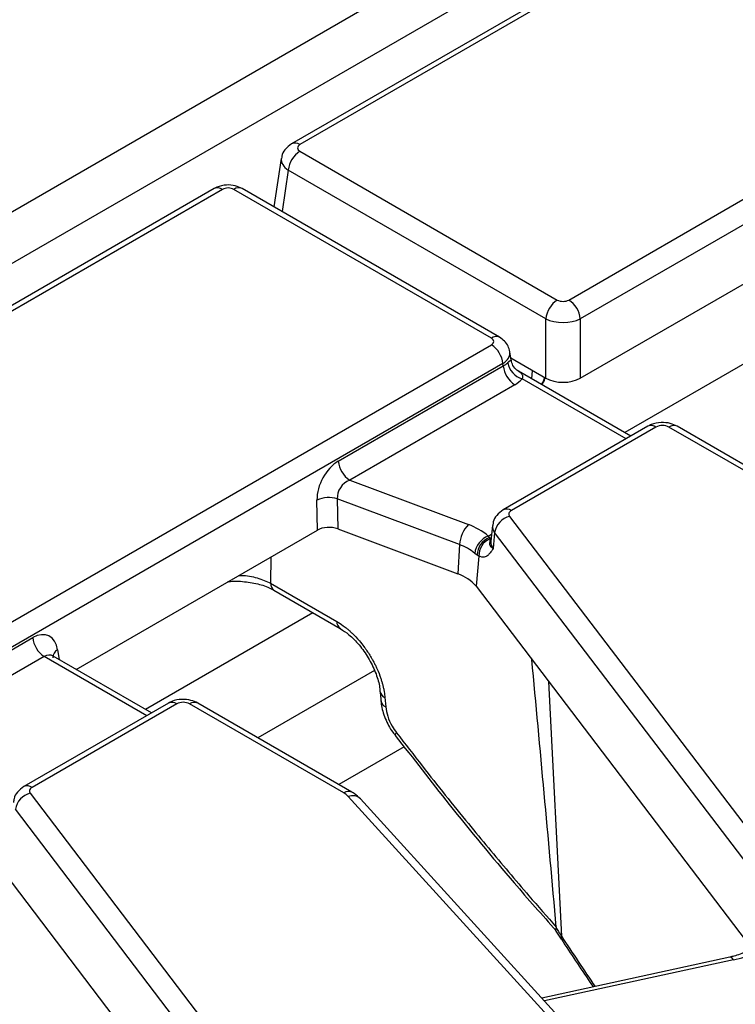
# Model space of a CAD drawing. Units: millimetres. Extents: x 8 to 418, y -29 to 291.
# Drawn here: x 307 to 316, y 143 to 155 of the extents above; entities that cross this region are included whole.
import ezdxf

# ---------------------------------------------------------------- set-up
doc = ezdxf.new("R2010")
doc.units = ezdxf.units.MM

msp = doc.modelspace()

# ---------------------------------------------------------------- linework, layer by layer
at = {"color": 7, "linetype": 'Continuous', "lineweight": 25}
for p, q in [((379.666542, 194.136224), (238.386607, 112.577054)), ((380.052803, 193.728463), (238.772868, 112.169293)), ((319.953025, 158.520988), (310.445013, 153.03213)), ((320.053017, 158.511087), (310.545005, 153.022228)), ((313.839055, 151.120614), (322.967241, 156.390204)), ((323.108124, 156.159798), (313.979938, 150.890209)), ((310.545005, 152.940898), (313.698171, 151.120614)), ((310.318397, 152.853211), (310.228411, 152.259351)), ((313.557288, 150.890209), (310.404121, 152.710493)), ((309.49696, 152.484831), (299.988948, 146.995972)), ((309.596952, 152.474929), (300.08894, 146.986071)), ((312.891002, 150.654645), (309.737835, 152.474929)), ((312.990994, 150.664546), (309.837827, 152.484831)), ((313.979938, 150.164357), (317.052873, 151.938324)), ((313.557288, 150.164357), (313.557288, 150.890209)), ((313.979938, 150.890209), (313.979938, 150.164357)), ((303.762816, 145.303725), (312.891002, 150.573315)), ((313.133204, 150.382716), (313.11761, 150.485628)), ((313.12881, 150.411712), (313.557288, 150.164357)), ((313.031885, 150.34291), (303.903699, 145.07332)), ((311.015381, 149.14785), (313.036199, 150.314443)), ((313.036199, 150.314443), (313.031885, 150.34291)), ((314.598302, 149.455735), (313.223766, 150.249238)), ((313.177082, 150.084038), (311.156264, 148.917445)), ((314.806508, 149.57593), (313.036498, 148.554125)), ((314.9065, 149.566028), (313.13649, 148.544223)), ((316.952473, 148.476144), (315.064534, 149.566028)), ((317.052465, 148.486046), (315.164526, 149.57593)), ((311.156264, 148.917445), (312.609149, 148.372766)), ((310.759622, 148.305308), (310.75471, 148.673137)), ((312.500636, 148.127228), (311.004107, 148.68827)), ((311.004107, 148.68827), (311.009019, 148.32044)), ((313.113216, 148.472636), (316.47113, 144.065023)), ((312.905116, 148.360637), (312.884608, 148.169596)), ((307.806383, 146.600439), (310.759622, 148.305308)), ((311.009019, 148.32044), (312.480745, 147.768697)), ((312.852887, 148.232674), (312.865897, 148.213228)), ((312.930836, 148.277256), (312.912027, 148.080706)), ((316.28875, 143.869644), (312.930836, 148.277256)), ((312.500636, 148.127228), (312.480745, 147.768697)), ((312.865897, 148.213228), (312.871508, 148.197937)), ((312.715875, 147.997829), (312.686268, 148.020534)), ((312.738447, 147.986065), (312.703191, 147.61765)), ((312.738447, 147.986065), (312.715875, 147.997829)), ((310.18727, 147.654065), (310.998305, 147.185864)), ((312.703191, 147.61765), (316.076791, 143.189447)), ((310.228557, 147.569742), (311.039592, 147.101542)), ((305.146395, 145.759756), (307.275065, 146.988612)), ((307.415949, 146.758207), (305.287278, 145.529351)), ((307.524102, 146.763561), (307.516843, 146.768786)), ((308.729316, 146.067641), (307.523187, 146.763925)), ((311.529095, 146.326828), (311.528881, 146.33124)), ((308.937522, 146.187836), (307.167512, 145.166031)), ((309.037514, 146.177934), (307.267504, 145.156129)), ((311.083487, 145.088051), (309.195548, 146.177934)), ((311.183479, 145.097952), (309.29554, 146.187836)), ((311.587125, 146.254608), (311.59643, 146.142993)), ((311.823314, 145.653148), (311.022531, 145.190865)), ((307.24423, 145.084543), (310.602143, 140.67693)), ((314.740831, 141.09296), (311.138933, 145.044598)), ((314.888642, 141.064381), (311.286744, 145.016019)), ((310.419764, 140.48155), (307.06185, 144.889163)), ((306.834205, 144.229556), (310.207805, 139.801354)), ((313.678486, 143.39724), (313.745327, 143.297695)), ((313.748264, 143.297675), (313.747403, 143.299092)), ((315.81151, 143.079731), (313.509313, 142.577642))]:
    msp.add_line(p, q, dxfattribs=at)
at = {"color": 1, "linetype": 'Continuous', "lineweight": 25}
for p, q in [((310.404121, 152.710493), (310.327126, 152.202364)), ((317.022926, 150.941028), (314.524173, 149.498529)), ((314.53973, 149.421922), (313.268108, 150.156014)), ((313.38808, 150.154382), (313.394741, 150.258193)), ((312.852887, 148.232674), (312.893923, 148.256363)), ((310.189352, 147.976098), (310.18727, 147.654065)), ((310.705806, 147.294232), (308.655187, 146.110435)), ((307.579421, 146.840082), (307.597457, 146.72105)), ((308.670744, 146.033829), (307.415949, 146.758207)), ((311.459693, 146.586378), (310.032432, 145.762437)), ((313.589962, 146.45367), (313.749266, 143.334955)), ((315.854127, 143.047632), (313.540786, 142.543113))]:
    msp.add_line(p, q, dxfattribs=at)
at = {"color": 7, "linetype": 'Continuous', "lineweight": 25, "flags": 128}
for points in [[(313.13649, 148.544223), (313.125571, 148.536896), (313.116671, 148.528709), (313.10999, 148.519846), (313.105678, 148.510507), (313.103831, 148.500901), (313.10449, 148.491243), (313.107642, 148.48175), (313.113216, 148.472636)], [(307.267504, 145.156129), (307.256585, 145.148802), (307.247685, 145.140615), (307.241004, 145.131753), (307.236691, 145.122414), (307.234844, 145.112807), (307.235504, 145.103149), (307.238656, 145.093657), (307.24423, 145.084543)]]:
    msp.add_lwpolyline(points, dxfattribs=at)
at = {"color": 1, "linetype": 'Continuous', "lineweight": 25, "flags": 128}
for points in [[(312.865897, 148.213228), (312.88807, 148.207351), (312.889745, 148.207094)], [(315.854127, 143.047632), (315.841095, 143.064747), (315.828509, 143.075674), (315.816802, 143.080041), (315.81151, 143.079731)]]:
    msp.add_lwpolyline(points, dxfattribs=at)
at = {"color": 1, "linetype": 'Continuous', "lineweight": 25}
for centre, radius, start, end in [((310.486554, 152.941737), 0.099476, 54.0139112, 114.7194943), ((309.538493, 152.394413), 0.0995, 54.0181846, 114.671357), ((309.795993, 152.397464), 0.096867, 64.4131749, 126.8972835), ((312.949154, 150.577196), 0.09685, 64.377287, 126.9007962), ((314.848041, 149.485512), 0.0995, 54.0181846, 114.671357), ((315.123213, 149.483294), 0.101431, 65.964459, 125.3459995), ((313.078037, 148.463726), 0.099481, 54.0148601, 114.7088025), ((313.019209, 148.350162), 0.114564, 174.5033718, 219.5220677), ((313.006298, 148.158459), 0.122198, 174.7708301, 219.5152221), ((310.283781, 147.64905), 0.096641, 177.025699, 235.1498579), ((311.094057, 147.18068), 0.095892, 176.9006206, 236.714939), ((307.628876, 146.745926), 0.106354, 117.7103815, 181.5645787), ((311.622515, 146.342468), 0.094719, 189.5041238, 248.0607115), ((308.979054, 146.097418), 0.0995, 54.0181846, 114.671357), ((309.254007, 146.097418), 0.0995, 65.328643, 125.9818154), ((311.756871, 145.788266), 0.045204, 127.1758188, 175.539955), ((307.209051, 145.075632), 0.099481, 54.0148601, 114.7088025), ((311.141953, 145.007515), 0.099521, 65.3682171, 125.9782999), ((311.190617, 144.915383), 0.139169, 46.312977, 111.8008883), ((313.78354, 143.315195), 0.039563, 150.0358881, 204.0183469)]:
    msp.add_arc(centre, radius, start, end, dxfattribs=at)
at = {"color": 7, "linetype": 'Continuous', "lineweight": 25}
for centre, radius, start, end in [((310.713349, 152.679688), 0.310758, 122.8008629, 174.3110006), ((313.866515, 150.859404), 0.310758, 122.8008629, 174.3110006), ((313.670711, 150.859404), 0.310758, 5.6889994, 57.1991371), ((312.722658, 150.312105), 0.310758, 5.6889994, 57.1991371), ((313.345426, 150.345248), 0.310758, 185.6889994, 237.1991371), ((313.339906, 150.397991), 0.252404, 190.0360075, 253.4738001), ((314.985517, 149.413525), 0.171758, 62.6096722, 117.3903278), ((311.324608, 149.178655), 0.310758, 185.6889994, 237.1991371), ((310.900461, 148.333726), 0.369383, 73.7045691, 113.2398041), ((313.169912, 148.2369), 0.242458, 103.5232771, 170.4187197), ((312.88664, 148.103384), 0.38674, 135.8495106, 176.4651678), ((312.345476, 147.631936), 0.786354, 49.8140465, 70.4085608), ((312.951646, 147.983605), 0.267934, 111.6288206, 172.0778374), ((312.299821, 147.563007), 0.598893, 49.8140465, 70.4085608), ((312.952065, 147.99327), 0.236234, 111.3925732, 178.8943124), ((312.958968, 147.995291), 0.220714, 113.3445374, 182.3955671), ((312.32433, 147.299026), 0.495032, 40.0640179, 71.5806045), ((307.584293, 147.019417), 0.310758, 185.6889994, 237.1991371), ((309.116531, 146.025431), 0.171758, 62.6096722, 117.3903278), ((311.632003, 146.23109), 0.095008, 190.1108723, 248.0112603), ((307.300926, 144.848806), 0.242458, 103.5232771, 170.4187197), ((310.97054, 144.886826), 0.230756, 43.1349288, 60.6945315), ((315.737066, 143.812886), 0.774155, 278.6971001, 321.0431263)]:
    msp.add_arc(centre, radius, start, end, dxfattribs=at)
for centre, major_axis, ratio, start_param, end_param in [((310.616525, 152.981563), (0.100763, 0), 0.572919093, 2.359992588, 3.923192719), ((309.667394, 152.433642), (0.1, 0), 0.581689643, 0.789196262, 2.352396392), ((313.768613, 151.161901), (0.1, 0), 0.581689643, 3.930788915, 5.493989046), ((313.768613, 150.998593), (0.3, 0), 0.508999846, 3.930788915, 5.493989046), ((312.819482, 150.61398), (0.100763, 0), 0.572919093, 5.501585242, 7.064785372), ((312.819482, 150.450672), (0.304875, -0.029433), 0.563643706, 5.555946976, 5.865110766), ((312.819482, 150.287363), (0.503813, 0), 0.572919093, 5.501585242, 5.810749032), ((313.768613, 150.288219), (0.3, 0), 0.581689643, 3.930788915, 5.493989046), ((311.045386, 148.809985), (0.178997, 0.359143), 0.637836056, 0.7666878, 2.250217664), ((311.18627, 148.742888), (0.134616, 0.154034), 0.802055276, 0.993225445, 2.476755309), ((310.900711, 148.222851), (0.200014, -0.00023), 0.580853398, 0.999238577, 2.354440109), ((307.299811, 146.64771), (0.170943, 0.362561), 0.62526097, 5.533019932, 7.016549796), ((310.490513, 140.621763), (-4.988922, 57.308514), 0.059653836, 4.756490989, 4.813821203)]:
    msp.add_ellipse(centre, major_axis=major_axis, ratio=ratio, start_param=start_param, end_param=end_param, dxfattribs=at)
at = {"color": 1, "linetype": 'Continuous', "lineweight": 25}
for centre, major_axis, ratio, start_param, end_param in [((310.616525, 152.818255), (0.298752, -0.030001), 0.574868045, 3.111179071, 3.980856926), ((312.819482, 150.450672), (0.298752, 0.030001), 0.574868045, 5.443921035, 6.320258758), ((307.440694, 146.580613), (0.067563, 0.19021), 0.665993706, 6.161057716, 6.946374615), ((319.368346, 155.767019), (-10.418696, 23.30938), 0.427415911, 1.93342175, 1.964162353), ((313.49936, 152.378926), (-10.418696, 23.30938), 0.427415911, 1.803614491, 1.964162353)]:
    msp.add_ellipse(centre, major_axis=major_axis, ratio=ratio, start_param=start_param, end_param=end_param, dxfattribs=at)
at = {"color": 7, "linetype": 'Continuous', "lineweight": 25}
for points, knots in [([(310.445013, 153.03213), (310.415836, 153.010324), (310.36355, 152.971245), (310.324671, 152.901885), (310.32255, 152.863069), (310.322016, 152.853288)], [0, 0, 0, 0, 0.485698838, 0.870417094, 1, 1, 1, 1]), ([(309.837827, 152.484831), (309.810677, 152.497473), (309.751485, 152.525034), (309.6423, 152.533058), (309.553627, 152.514728), (309.507753, 152.490525), (309.49696, 152.484831)], [0, 0, 0, 0, 0.254772671, 0.555439286, 0.895412444, 1, 1, 1, 1]), ([(313.114626, 150.488291), (313.109772, 150.511163), (313.099443, 150.559835), (313.053684, 150.621468), (313.011606, 150.650382), (312.990994, 150.664546)], [0, 0, 0, 0, 0.311398523, 0.662684378, 1, 1, 1, 1]), ([(313.22375, 150.250775), (313.217202, 150.254302), (313.191276, 150.268268), (313.149943, 150.315135), (313.139883, 150.361844), (313.135235, 150.383422)], [0, 0, 0, 0, 0.15382438, 0.609096887, 1, 1, 1, 1]), ([(313.509253, 150.08443), (313.525342, 150.107886), (313.543604, 150.134509), (313.543787, 150.165571), (313.543809, 150.169266)], [0, 0, 0, 0, 0.881047189, 1, 1, 1, 1]), ([(315.164526, 149.57593), (315.137438, 149.588645), (315.07704, 149.616995), (314.965047, 149.626526), (314.869902, 149.608769), (314.820109, 149.582975), (314.806508, 149.57593)], [0, 0, 0, 0, 0.2429706313, 0.5417452625, 0.8748210793, 1, 1, 1, 1]), ([(313.036498, 148.554125), (313.007713, 148.533008), (312.954985, 148.494327), (312.913015, 148.420875), (312.910185, 148.375891), (312.909235, 148.360793)], [0, 0, 0, 0, 0.444053115, 0.813417808, 1, 1, 1, 1]), ([(312.871508, 148.197937), (312.87204, 148.194681), (312.873107, 148.18815), (312.873538, 148.180124), (312.873239, 148.172933), (312.872067, 148.164688), (312.870021, 148.156027), (312.868104, 148.146246), (312.867591, 148.137247), (312.868728, 148.128423), (312.871539, 148.1197), (312.876609, 148.110464), (312.884612, 148.100645), (312.893944, 148.092405), (312.903311, 148.085843), (312.908777, 148.082524), (312.911794, 148.080836), (312.912027, 148.080706)], [0, 0, 0, 0, 0.059362625, 0.119081923, 0.178933513, 0.238992196, 0.346577347, 0.436242447, 0.525968613, 0.59778541, 0.670069425, 0.748249343, 0.826702573, 0.911330035, 0.953804303, 0.996435475, 1, 1, 1, 1]), ([(312.884492, 148.169516), (312.884494, 148.169288), (312.884508, 148.167875), (312.885447, 148.169599), (312.886233, 148.171043)], [0, 0, 0, 0, 0.16192554, 1, 1, 1, 1]), ([(312.846398, 147.994873), (312.832485, 147.985311), (312.799816, 147.962859), (312.76083, 147.977601), (312.738447, 147.986065)], [0, 0, 0, 0, 0.425865245, 1, 1, 1, 1]), ([(312.912027, 148.080706), (312.911866, 148.080433), (312.906045, 148.070557), (312.894406, 148.051596), (312.873353, 148.020938), (312.856552, 148.004692), (312.846398, 147.994873)], [0, 0, 0, 0, 0.008016682, 0.289660905, 0.570685206, 1, 1, 1, 1]), ([(309.665456, 147.673659), (309.667262, 147.673961), (309.731088, 147.684609), (309.870028, 147.676927), (310.052246, 147.646359), (310.175901, 147.602748), (310.217909, 147.574027), (310.225222, 147.569027)], [0, 0, 0, 0, 0.009065668, 0.320413264, 0.630921118, 0.935754124, 1, 1, 1, 1]), ([(310.998305, 147.185864), (311.024512, 147.169619), (311.066628, 147.143513), (311.119017, 147.10244), (311.155677, 147.071062), (311.206811, 147.023813), (311.266273, 146.960766), (311.321688, 146.891473), (311.374143, 146.819045), (311.414345, 146.755614), (311.450202, 146.690489), (311.470704, 146.650294), (311.502038, 146.583637), (311.528492, 146.516298), (311.549509, 146.449765), (311.560647, 146.409483), (311.570378, 146.368022), (311.580552, 146.315741), (311.584594, 146.27815), (311.587125, 146.254608)], [0, 0, 0, 0, 0.091304529, 0.146725853, 0.184280648, 0.221958377, 0.331506032, 0.406157732, 0.443832604, 0.553425476, 0.590569926, 0.628136724, 0.66582621, 0.775518111, 0.812696299, 0.850297393, 0.888021355, 0.929873195, 1, 1, 1, 1]), ([(311.040083, 147.099005), (311.075523, 147.076706), (311.151974, 147.028603), (311.274961, 146.901947), (311.388659, 146.742473), (311.473924, 146.568043), (311.52044, 146.420982), (311.523675, 146.352782), (311.524735, 146.330448)], [0, 0, 0, 0, 0.158221322, 0.341310899, 0.529766503, 0.720146051, 0.908353646, 1, 1, 1, 1]), ([(311.529099, 146.326771), (311.531272, 146.30073), (311.534377, 146.263528), (311.537471, 146.226319), (311.538399, 146.215157)], [0, 0, 0, 0, 0.700001269, 1, 1, 1, 1]), ([(309.29554, 146.187836), (309.268452, 146.200551), (309.208054, 146.228902), (309.09606, 146.238432), (309.000915, 146.220675), (308.951123, 146.194882), (308.937522, 146.187836)], [0, 0, 0, 0, 0.2429706313, 0.5417452625, 0.8748210793, 1, 1, 1, 1]), ([(311.540512, 146.214693), (311.541083, 146.201858), (311.544196, 146.131869), (311.587834, 146.000279), (311.651161, 145.866257), (311.703936, 145.806279), (311.714641, 145.794113)], [0, 0, 0, 0, 0.089828293, 0.489845331, 0.896519188, 1, 1, 1, 1]), ([(311.59643, 146.142993), (311.602664, 146.104596), (311.615133, 146.027799), (311.666216, 145.914565), (311.710754, 145.851085), (311.729557, 145.824284)], [0, 0, 0, 0, 0.366200042, 0.732420555, 1, 1, 1, 1]), ([(311.729557, 145.824284), (311.834678, 145.687997), (312.123981, 145.312926), (312.580437, 144.743768), (313.01781, 144.218194), (313.37772, 143.79681), (313.573824, 143.573386), (313.685911, 143.445683)], [0, 0, 0, 0, 0.166248696, 0.457527805, 0.707684486, 0.832920909, 1, 1, 1, 1]), ([(311.713798, 145.793289), (311.932701, 145.510358), (312.408454, 144.89545), (313.067391, 144.097511), (313.512594, 143.594547), (313.68478, 143.40002)], [0, 0, 0, 0, 0.343245638, 0.745993006, 1, 1, 1, 1]), ([(307.167512, 145.166031), (307.138727, 145.144915), (307.085999, 145.106234), (307.044029, 145.032782), (307.041199, 144.987797), (307.040249, 144.972699)], [0, 0, 0, 0, 0.444053115, 0.813417808, 1, 1, 1, 1]), ([(311.286744, 145.016019), (311.262273, 145.039465), (311.230592, 145.06982), (311.192213, 145.092736), (311.183479, 145.097952)], [0, 0, 0, 0, 0.772401075, 1, 1, 1, 1]), ([(313.682028, 143.397618), (313.681149, 143.398524), (313.67914, 143.400595), (313.678247, 143.405468), (313.678024, 143.411179), (313.679051, 143.417724), (313.681129, 143.42501), (313.683506, 143.430487), (313.684699, 143.433235)], [0, 0, 0, 0, 0.136335995, 0.311532617, 0.480595815, 0.650832992, 0.824775695, 1, 1, 1, 1]), ([(313.685911, 143.445683), (313.686013, 143.444151), (313.686219, 143.441051), (313.685938, 143.437547), (313.685397, 143.434957), (313.684932, 143.433811), (313.684699, 143.433235)], [0, 0, 0, 0, 0.3136707597, 0.6344580849, 0.8161053755, 1, 1, 1, 1]), ([(313.684699, 143.433235), (313.685595, 143.431897), (313.691739, 143.422729), (313.703071, 143.405715), (313.718604, 143.382166), (313.734017, 143.358582), (313.744183, 143.342831), (313.749266, 143.334955)], [0, 0, 0, 0, 0.04096925, 0.280704077, 0.52044801, 0.760219399, 1, 1, 1, 1]), ([(313.748256, 143.297686), (313.864141, 143.120509), (313.993014, 142.923473), (314.124621, 142.73384), (314.137885, 142.714728)], [0, 0, 0, 0, 0.899216228, 1, 1, 1, 1]), ([(316.191887, 143.325726), (316.190027, 143.312985), (316.186278, 143.287308), (316.129387, 143.216976), (316.017702, 143.144327), (315.899085, 143.100122), (315.826974, 143.083332), (315.81151, 143.079731)], [0, 0, 0, 0, 0.226516238, 0.456496785, 0.702722675, 0.936249349, 1, 1, 1, 1]), ([(306.201896, 142.640912), (306.31087, 142.452672), (306.627085, 141.906452), (307.164051, 141.022592), (307.745343, 140.104359), (308.119621, 139.551344), (308.271343, 139.327167)], [0, 0, 0, 0, 0.16381262, 0.475339236, 0.787316884, 1, 1, 1, 1])]:
    msp.add_open_spline(points, degree=3, knots=knots, dxfattribs=at)
at = {"color": 1, "linetype": 'Continuous', "lineweight": 25}
for points, knots in [([(313.091364, 150.354006), (313.092895, 150.355587), (313.097517, 150.36036), (313.104496, 150.367062), (313.110589, 150.372428), (313.116213, 150.376985), (313.121488, 150.380796), (313.126058, 150.38338), (313.129251, 150.384563), (313.13155, 150.38478), (313.132927, 150.384229), (313.132992, 150.383101), (313.133014, 150.382732)], [0, 0, 0, 0, 0.053356202, 0.161016906, 0.270988955, 0.326845429, 0.449494614, 0.587980377, 0.687489278, 0.788274469, 0.930633885, 1, 1, 1, 1]), ([(313.223725, 150.249168), (313.224702, 150.248634), (313.228587, 150.246511), (313.234678, 150.242538), (313.243408, 150.23637), (313.250882, 150.23), (313.261155, 150.219304), (313.26807, 150.208685), (313.272086, 150.196007), (313.273405, 150.188087), (313.273559, 150.17745), (313.271931, 150.166906), (313.268984, 150.158511), (313.268108, 150.156014)], [0, 0, 0, 0, 0.026739768, 0.106275564, 0.185966206, 0.305775569, 0.374540531, 0.605172653, 0.674999118, 0.754758896, 0.825447192, 0.948095328, 1, 1, 1, 1]), ([(313.501998, 150.088618), (313.502024, 150.088648), (313.510806, 150.098442), (313.520443, 150.115421), (313.533878, 150.140909), (313.540559, 150.157587), (313.54342, 150.167868), (313.543809, 150.169266)], [0, 0, 0, 0, 0.001193247, 0.393913779, 0.631071111, 0.949794972, 1, 1, 1, 1]), ([(309.795475, 147.748717), (309.806737, 147.749233), (309.885061, 147.75282), (310.030291, 147.724086), (310.134936, 147.677409), (310.18727, 147.654065)], [0, 0, 0, 0, 0.077452848, 0.538619206, 1, 1, 1, 1])]:
    msp.add_open_spline(points, degree=3, knots=knots, dxfattribs=at)

doc.saveas('drawing.dxf')
